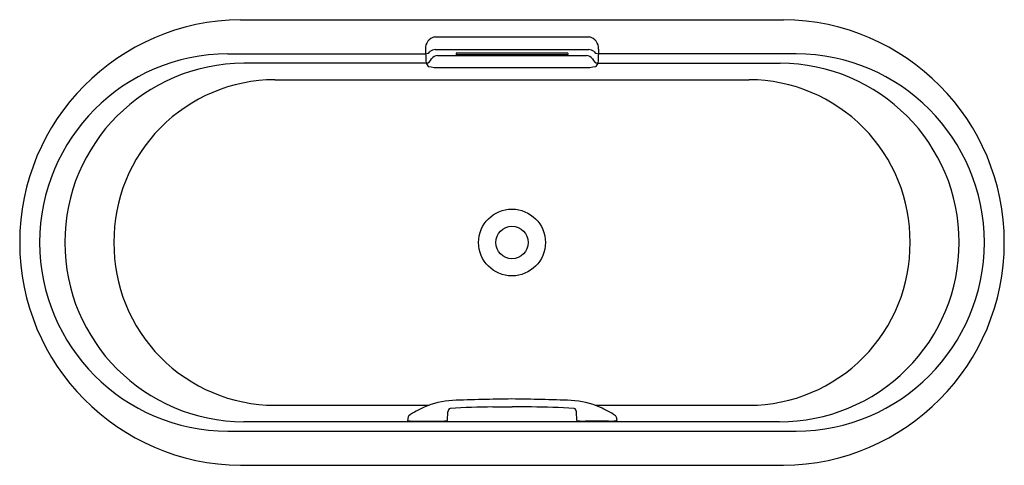
# Model space of a CAD drawing. Extents: x 6624.6 to 6691.5, y 219.5 to 249.8.
import ezdxf

# ---------------------------------------------------------------- set-up
doc = ezdxf.new("R2010")
doc.units = 0
doc.header["$LTSCALE"] = 0.64311
doc.layers.get('0').update_dxf_attribs({"color": 255, "linetype": 'CONTINUOUS'})
doc.layers.get('DEFPOINTS').update_dxf_attribs({"linetype": 'CONTINUOUS'})
doc.styles.get("Standard").update_dxf_attribs({"font": 'txt', "width": 0.8})

msp = doc.modelspace()

# ---------------------------------------------------------------- linework, layer by layer
for p, q in [((6639.579, 249.824), (6676.5, 249.824)), ((6652.793, 248.65), (6663.286, 248.65)), ((6652.16, 247.823), (6652.189, 247.058)), ((6652.828, 247.785), (6663.251, 247.785)), ((6663.919, 247.823), (6663.89, 247.058)), ((6638.722, 247.509), (6652.172, 247.509)), ((6652.189, 247.058), (6652.206, 246.856)), ((6652.983, 247.391), (6663.096, 247.391)), ((6661.829, 247.54), (6654.25, 247.54)), ((6654.25, 247.54), (6654.25, 247.457)), ((6654.25, 247.457), (6661.829, 247.457)), ((6661.829, 247.54), (6661.829, 247.457)), ((6663.89, 247.058), (6663.873, 246.856)), ((6677.357, 247.509), (6663.907, 247.509)), ((6652.206, 246.856), (6639.804, 246.856)), ((6652.206, 246.856), (6652.331, 246.647)), ((6653.192, 246.565), (6662.887, 246.565)), ((6663.873, 246.856), (6663.748, 246.647)), ((6663.873, 246.856), (6676.275, 246.856)), ((6641.909, 245.74), (6674.17, 245.74)), ((6641.909, 223.601), (6652.41, 223.601)), ((6663.681, 223.601), (6674.17, 223.601)), ((6653.651, 222.567), (6653.677, 223.156)), ((6656.729, 223.488), (6658.045, 223.488)), ((6659.361, 223.488), (6658.045, 223.488)), ((6662.439, 222.567), (6662.413, 223.156)), ((6676.223, 222.485), (6639.804, 222.485)), ((6650.98, 222.825), (6650.929, 222.569)), ((6651.006, 222.537), (6651.006, 222.545)), ((6653.12, 222.496), (6651.455, 222.497)), ((6651.495, 222.522), (6653.057, 222.521)), ((6653.576, 222.536), (6653.576, 222.548)), ((6662.513, 222.536), (6662.513, 222.548)), ((6662.97, 222.496), (6664.635, 222.497)), ((6664.595, 222.522), (6663.033, 222.521)), ((6665.084, 222.537), (6665.084, 222.545)), ((6665.11, 222.825), (6665.161, 222.569)), ((6638.722, 221.831), (6677.357, 221.831)), ((6639.579, 219.516), (6676.5, 219.516))]:
    msp.add_line(p, q)
for radius in [2.269, 1.1]:
    msp.add_circle((6658.039, 234.67), radius)
for centre, radius, start, end in [((6639.734, 234.67), 15.155, 90.58445, 179.99781), ((6676.345, 234.67), 15.155, 0.00219, 89.41555), ((6652.95, 247.874), 0.792, 101.47097, 183.74595), ((6663.129, 247.874), 0.792, 356.25405, 78.52903), ((6652.145, 247.932), 0.423, 273.59112, 318.88524), ((6652.828, 247.216), 0.569, 89.9957, 129.77455), ((6663.251, 247.216), 0.569, 50.22545, 90.0043), ((6663.934, 247.932), 0.423, 221.11476, 266.40888), ((6638.784, 234.656), 12.853, 90.27581, 179.93763), ((6652.103, 247.341), 0.496, 282.03335, 338.20926), ((6653.039, 246.799), 0.595, 95.37198, 142.99464), ((6663.04, 246.799), 0.595, 37.00536, 84.62802), ((6663.976, 247.341), 0.496, 201.79074, 257.96665), ((6677.295, 234.656), 12.853, 0.06237, 89.72419), ((6639.83, 234.67), 12.186, 90.1237, 179.9978), ((6653.12, 250.354), 3.79, 257.985, 271.0816), ((6662.959, 250.354), 3.79, 268.9184, 282.015), ((6676.249, 234.67), 12.186, 0.0022, 89.8763), ((6641.957, 234.768), 10.971, 90.25036, 180.5118), ((6674.122, 234.768), 10.971, 359.4882, 89.74826), ((6639.734, 234.671), 15.155, 180.00222, 269.41547), ((6638.784, 234.684), 12.853, 180.06237, 269.72419), ((6639.83, 234.671), 12.186, 180.0022, 269.8763), ((6641.957, 234.572), 10.971, 179.4882, 269.74964), ((6674.122, 234.572), 10.971, 270.25174, 0.5118), ((6676.249, 234.671), 12.186, 269.8763, 359.9978), ((6676.345, 234.671), 15.155, 270.58453, 359.99778), ((6677.295, 234.684), 12.853, 270.27581, 359.93763), ((6654.354, 218.182), 5.757, 93.66463, 113.38317), ((6660.118, 59.009), 165.033, 90.72584, 92.12965), ((6655.937, 59.009), 165.033, 87.87035, 89.27416), ((6661.757, 218.246), 5.69, 66.55833, 86.85181), ((6651.101, 222.797), 0.125, 129.82368, 166.79754), ((6654.764, 217.302), 6.727, 113.62163, 123.80659), ((6653.945, 223.146), 0.268, 115.60803, 178.00912), ((6657.972, 145.396), 78.102, 90.9125, 93.04109), ((6658.117, 145.396), 78.102, 86.95891, 89.0875), ((6662.145, 223.146), 0.268, 1.99088, 64.39197), ((6661.325, 217.302), 6.727, 56.19341, 66.37837), ((6664.989, 222.797), 0.125, 13.20246, 50.17632), ((6651.042, 222.791), 0.249, 243.00596, 261.5496), ((6651.427, 226.402), 3.88, 263.77262, 271.00506), ((6651.101, 222.726), 0.211, 243.10145, 262.85982), ((6651.426, 225.784), 3.287, 263.8678, 270.50143), ((6653.118, 227.928), 5.407, 269.35568, 273.52943), ((6653.141, 226.384), 3.888, 269.69113, 274.56652), ((6653.405, 223.361), 0.831, 273.1681, 287.23032), ((6653.4, 223.04), 0.534, 275.45034, 289.29783), ((6662.685, 223.361), 0.831, 252.76968, 266.8319), ((6662.69, 223.04), 0.534, 250.70217, 264.54966), ((6662.972, 227.928), 5.407, 266.47057, 270.64432), ((6662.949, 226.384), 3.888, 265.43348, 270.30887), ((6664.663, 226.402), 3.88, 268.99494, 276.22738), ((6664.664, 225.784), 3.287, 269.49857, 276.1322), ((6664.989, 222.726), 0.211, 277.14018, 296.89855), ((6665.048, 222.791), 0.249, 278.4504, 296.99404)]:
    msp.add_arc(centre, radius, start, end)

# ---------------------------------------------------------------- texts
at = {"layer": 'DEFPOINTS'}
for tag, p, s in [('MODELNUMBER', (6657.988, 234.668), 'K-40564T-GR'), ('TRADENAME', (6657.988, 234.666), ''), ('PRODUCT', (6657.988, 234.665), 'BATH')]:
    msp.add_attdef(tag, p, s, height=0.001, dxfattribs=at)

doc.saveas('drawing.dxf')
